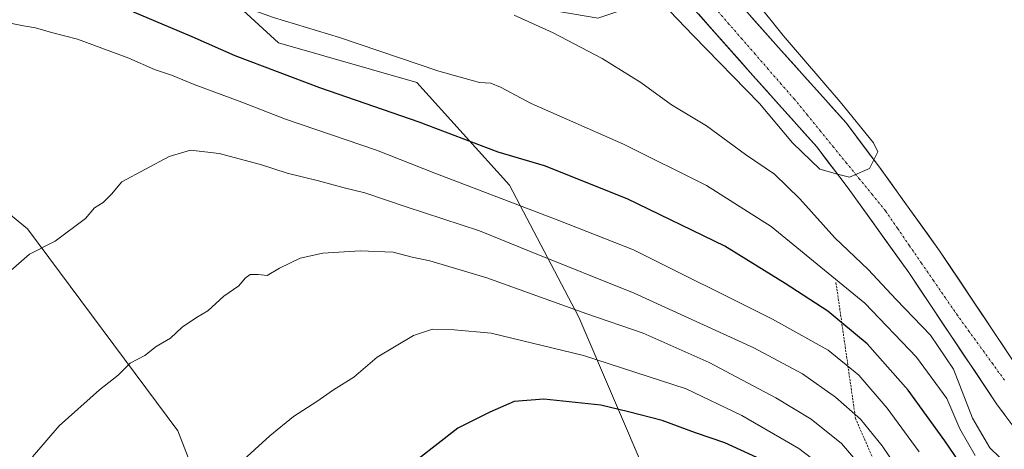
# Model space of a CAD drawing. Units: metres. Extents: x 593426 to 596856, y 4756829 to 4759190.
# Drawn here: x 596284 to 596513, y 4758944 to 4759043 of the extents above; entities that cross this region are included whole.
import ezdxf

# ---------------------------------------------------------------- set-up
doc = ezdxf.new("R2010")
doc.units = ezdxf.units.M
doc.header["$MEASUREMENT"] = 0
doc.linetypes.add('TRAZO_Y_PUNTO', pattern=[1, 0.5, -0.25, 0, -0.25])
doc.linetypes.add('TRAZOS', pattern=[0.75, 0.5, -0.25])
for name, color, linetype, lineweight in [('Arbolado forestal CxS', 92, 'Continuous', 0), ('Corriente natural Cxs', 5, 'Continuous', 13), ('Corriente natural eje', 5, 'TRAZO_Y_PUNTO', 0), ('Corriente natural superficial', 5, 'Continuous', 13), ('Curva de nivel maestra', 36, 'Continuous', 30), ('Curva de nivel normal', 36, 'Continuous', 0), ('Escarpado lineal', 39, 'TRAZOS', 0), ('Prado CxS', 92, 'Continuous', 0), ('Suelo desnudo CxS', 43, 'Continuous', 0)]:
    doc.layers.add(name, color=color, linetype=linetype, lineweight=lineweight)

# ---------------------------------------------------------------- blocks, each defined once
blk = doc.blocks.new('*U158')
at = {"layer": 'Prado CxS', "color": 92, "linetype": 'Continuous', "lineweight": 0}
blk.add_polyline3d([(596518.3, 4758959.13, 511.45), (596497.82, 4758989.69, 510.66), (596483.62, 4759009.45, 510.15), (596476.1, 4759019.37, 510.17), (596461.02, 4759036.17, 510.02), (596450.68, 4759047.87, 509.87), (596445.33, 4759053.93, 509.72), (596430.24, 4759070.72, 509.58), (596437.48, 4759071.34, 510.64), (596428.34, 4759086.52, 510.38), (596423.87, 4759094.82, 510.24), (596419.4, 4759102.48, 510.13), (596425.79, 4759105.03, 510.31), (596436, 4759100.56, 510.97), (596444.93, 4759092.9, 511.03), (596450.58, 4759080.08, 510.65), (596484.02, 4759063.94, 511.58), (596520.54, 4759050.17, 513.71)], dxfattribs=at)
blk = doc.blocks.new('*U194')
at = {"layer": 'Curva de nivel normal', "color": 36, "linetype": 'Continuous', "lineweight": 0}
blk.add_polyline3d([(596471.06, 4758939.45, 545), (596465.12, 4758943.9, 545), (596451.92, 4758951.56, 545), (596439.03, 4758957.72, 545), (596415.15, 4758965.47, 545), (596393.74, 4758970.68, 545), (596385.17, 4758971.45, 545), (596380.17, 4758971.56, 545), (596375.72, 4758970.12, 545), (596367.34, 4758965.1, 545), (596361.9, 4758960.46, 545), (596357.18, 4758957.55, 545), (596353.28, 4758954.82, 545), (596347.89, 4758951.34, 545), (596342.42, 4758946.84, 545), (596335.48, 4758940.49, 545)], dxfattribs=at)
blk = doc.blocks.new('*U198')
at = {"layer": 'Curva de nivel normal', "color": 36, "linetype": 'Continuous', "lineweight": 0}
blk.add_polyline3d([(596493.07, 4758943.18, 530), (596485.68, 4758953.24, 530), (596479.06, 4758960.9, 530), (596471.95, 4758966.68, 530), (596459.05, 4758973.9, 530), (596426.76, 4758989.95, 530), (596409.47, 4758996.72, 530), (596380.71, 4759007.74, 530), (596367.12, 4759013.08, 530), (596346.04, 4759020.23, 530), (596335.93, 4759024.19, 530), (596324.83, 4759028.26, 530), (596319.55, 4759030.45, 530), (596315.65, 4759031.76, 530), (596309.7, 4759034.34, 530), (596297.77, 4759038.81, 530), (596291.73, 4759040.34, 530), (596288.07, 4759041.43, 530), (596285.26, 4759041.87, 530), (596280.28, 4759042.9, 530)], dxfattribs=at)
blk = doc.blocks.new('*U222')
at = {"layer": 'Curva de nivel normal', "color": 36, "linetype": 'Continuous', "lineweight": 0}
blk.add_polyline3d([(596278.46, 4759070.74, 520), (596297.63, 4759062.58, 520), (596319.44, 4759052.38, 520), (596343.22, 4759043.84, 520), (596358.57, 4759039.19, 520), (596381.64, 4759031.38, 520), (596391.06, 4759028.7, 520), (596393.7, 4759028.6, 520), (596395.96, 4759027.68, 520), (596403.07, 4759023.84, 520), (596424.46, 4759014.42, 520), (596443.69, 4759004.87, 520), (596458.73, 4758995.34, 520), (596474.54, 4758982.49, 520), (596480.43, 4758977.57, 520), (596492.44, 4758965.05, 520), (596499.49, 4758955.47, 520), (596502.5, 4758948.45, 520), (596506.03, 4758942.33, 520)], dxfattribs=at)
blk = doc.blocks.new('*U224')
at = {"layer": 'Curva de nivel normal', "color": 36, "linetype": 'Continuous', "lineweight": 0}
blk.add_polyline3d([(596279.72, 4758983.02, 535), (596286.64, 4758988.98, 535), (596292.59, 4758991.98, 535), (596299.62, 4758997.21, 535), (596301.7, 4758999.72, 535), (596303.7, 4759000.94, 535), (596305.7, 4759002.88, 535), (596308.03, 4759005.75, 535), (596319.03, 4759011.62, 535), (596324.03, 4759013.04, 535), (596330.67, 4759012.27, 535), (596340.25, 4759009.72, 535), (596346.4, 4759007.74, 535), (596353.68, 4759005.98, 535), (596359.69, 4759004.31, 535), (596364.43, 4759003.2, 535), (596374.03, 4758999.93, 535), (596391.03, 4758994.39, 535), (596403.03, 4758989.48, 535), (596426.95, 4758979.9, 535), (596454.71, 4758967.21, 535), (596466.02, 4758961.24, 535), (596473.63, 4758955.83, 535), (596479.48, 4758950.72, 535), (596484.51, 4758944.5, 535), (596490.83, 4758935.18, 535)], dxfattribs=at)
blk = doc.blocks.new('*U225')
at = {"layer": 'Curva de nivel normal', "color": 36, "linetype": 'Continuous', "lineweight": 0}
blk.add_polyline3d([(596399.11, 4759044.35, 515), (596408.11, 4759040.22, 515), (596419.53, 4759034.3, 515), (596428.46, 4759028.74, 515), (596435.6, 4759023.56, 515), (596443.72, 4759018.66, 515), (596452.79, 4759012.08, 515), (596459.52, 4759007.47, 515), (596465.41, 4759001.76, 515), (596473.54, 4758992.71, 515), (596481.25, 4758985.38, 515), (596487.71, 4758978.46, 515), (596495.73, 4758970.2, 515), (596501, 4758962.32, 515), (596505.44, 4758950.98, 515), (596509.46, 4758944.09, 515), (596513.98, 4758939.77, 515)], dxfattribs=at)
blk = doc.blocks.new('*U228')
at = {"layer": 'Curva de nivel maestra', "color": 36, "linetype": 'Continuous', "lineweight": 30}
blk.add_polyline3d([(596504.49, 4758937.67, 525), (596499.04, 4758945.73, 525), (596490.52, 4758957.4, 525), (596481.02, 4758968.15, 525), (596475.1112, 4758973.0438, 525), (596471.88, 4758975.72, 525), (596461.96, 4758982.13, 525), (596447.99, 4758990.83, 525), (596425.33, 4759001.79, 525), (596406.17, 4759009.45, 525), (596395.37, 4759012.58, 525), (596377.03, 4759019.55, 525), (596354.03, 4759027.51, 525), (596334.37, 4759034.92, 525), (596324.37, 4759039.31, 525), (596311.03, 4759044.94, 525), (596291.7, 4759055, 525), (596282.03, 4759059.1, 525)], dxfattribs=at)
blk = doc.blocks.new('*U233')
at = {"layer": 'Curva de nivel maestra', "color": 36, "linetype": 'Continuous', "lineweight": 30}
blk.add_polyline3d([(596455.4, 4758941.85, 550), (596447.94, 4758945.26, 550), (596441.14, 4758947.58, 550), (596433.46, 4758950.4, 550), (596425.61, 4758952.43, 550), (596419.18, 4758953.98, 550), (596405.99, 4758955.32, 550), (596399.12, 4758954.84, 550), (596393.47, 4758952.32, 550), (596386.05, 4758948.62, 550), (596376.87, 4758941.56, 550)], dxfattribs=at)

msp = doc.modelspace()

# ---------------------------------------------------------------- linework, layer by layer
at = {"layer": 'Arbolado forestal CxS', "color": 92, "linetype": 'Continuous', "lineweight": 0}
for points in [[(596264, 4759118.84, 509.13), (596263.2, 4759098.42, 512.14), (596284.65, 4759088.47, 513.88), (596313.75, 4759077.74, 514.31), (596325.24, 4759055.53, 519.11), (596344.39, 4759037.92, 523.01), (596376.55, 4759028.73, 522.62), (596398, 4759004.98, 529.3), (596414.08, 4758974.35, 542.29), (596430.16, 4758936.82, 558.4), (596444.76, 4758913.88, 567.03), (596454.08, 4758875.24, 578.89), (596474.16, 4758796.39, 578.15), (596504.75, 4758777.45, 580.46), (596542.61, 4758743.96, 586.86), (596624.84, 4758617.84, 599.62), (596648.62, 4758580.33, 602.02), (596651.76, 4758556.36, 601.82), (596638.46, 4758474.68, 594.16), (596640.56, 4758389.51, 598.31)], [(596264, 4759118.84, 509.13), (596263.2, 4759098.42, 512.14), (596284.65, 4759088.47, 513.88), (596313.75, 4759077.74, 514.31), (596325.24, 4759055.53, 519.11), (596344.39, 4759037.92, 523.01), (596376.55, 4759028.73, 522.62), (596398, 4759004.98, 529.3), (596414.08, 4758974.35, 542.29), (596430.16, 4758936.82, 558.4), (596444.76, 4758913.88, 567.03), (596454.08, 4758875.24, 578.89), (596474.16, 4758796.39, 578.15), (596504.75, 4758777.45, 580.46), (596542.61, 4758743.96, 586.86), (596624.84, 4758617.84, 599.62), (596648.62, 4758580.33, 602.02), (596651.76, 4758556.36, 601.82), (596638.46, 4758474.68, 594.16), (596640.56, 4758389.51, 598.31)], [(596264.48, 4759118.76, 509.15), (596299.43, 4759115.85, 509.33), (596315, 4759109.92, 509.8), (596334.17, 4759088.78, 511.21), (596383.68, 4759056.75, 514.19), (596401.07, 4759046.59, 514.88), (596418.55, 4759043.68, 513.21), (596418.99, 4759043.82, 513.08), (596436.02, 4759049.5, 509.83), (596437.7, 4759049.32, 509.67), (596438.78, 4759048.14, 509.72), (596454.49, 4759030.36, 509.76), (596469.35, 4759013.8, 510.22), (596476.59, 4759004.26, 510.7), (596490.64, 4758984.71, 511.58), (596511.17, 4758954.07, 510.81), (596514.68, 4758949.39, 511.08)], [(596263.2, 4759098.42, 512.14), (596284.65, 4759088.47, 513.88), (596313.75, 4759077.74, 514.31), (596325.24, 4759055.53, 519.11), (596344.39, 4759037.92, 523.01), (596376.55, 4759028.73, 522.62), (596398, 4759004.98, 529.3), (596414.08, 4758974.35, 542.29), (596430.16, 4758936.82, 558.4)], [(596430.16, 4758936.82, 558.4), (596414.08, 4758974.35, 542.29), (596398, 4759004.98, 529.3), (596376.55, 4759028.73, 522.62), (596344.39, 4759037.92, 523.01), (596325.24, 4759055.53, 519.11), (596313.75, 4759077.74, 514.31), (596284.65, 4759088.47, 513.88), (596263.2, 4759098.42, 512.14)], [(596437.7, 4759049.32, 509.67), (596438.78, 4759048.14, 509.72), (596454.49, 4759030.36, 509.76), (596469.35, 4759013.8, 510.22), (596476.59, 4759004.26, 510.7), (596490.64, 4758984.71, 511.58), (596511.17, 4758954.07, 510.81), (596514.68, 4758949.39, 511.08)], [(596281.36, 4758903.13, 545.1), (596290.82, 4758899.85, 547.64), (596324.16, 4758914.6, 549.18), (596328.76, 4758928.08, 547.17), (596321.08, 4758947.99, 543.28), (596286.15, 4758994.8, 534.92), (596252.95, 4759022.06, 531.66), (596252.35, 4759022.09, 531.64)], [(596328.76, 4758928.08, 547.17), (596321.08, 4758947.99, 543.28), (596286.15, 4758994.8, 534.92), (596252.95, 4759022.06, 531.66)]]:
    msp.add_polyline3d(points, dxfattribs=at)
at = {"layer": 'Corriente natural Cxs', "color": 5, "linetype": 'Continuous', "lineweight": 13}
for points in [[(596451.61, 4759046.83, 509.95), (596454.74, 4759043.27, 510.05), (596457.88, 4759039.72, 510.08), (596461.02, 4759036.17, 510.16), (596464.04, 4759032.81, 510.11), (596467.05, 4759029.45, 510.14), (596470.07, 4759026.09, 510.3), (596473.08, 4759022.73, 510.41), (596476.1, 4759019.37, 510.38), (596478.61, 4759016.06, 510.16), (596481.11, 4759012.76, 509.94), (596483.62, 4759009.45, 510.05), (596486.46, 4759005.5, 510.12), (596489.3, 4759001.55, 510.38), (596492.14, 4758997.59, 510.57), (596494.98, 4758993.64, 510.68), (596497.82, 4758989.69, 510.59), (596500.38, 4758985.87, 510.66), (596502.94, 4758982.05, 510.83), (596505.5, 4758978.23, 510.77), (596508.06, 4758974.41, 510.93), (596510.62, 4758970.59, 510.75), (596513.18, 4758966.77, 510.97)], [(596512.93, 4758951.73, 511.21), (596511.17, 4758954.07, 511.8), (596508.6, 4758957.9, 513.07), (596506.04, 4758961.73, 513.16), (596503.47, 4758965.56, 513.28), (596500.91, 4758969.39, 513.32), (596498.34, 4758973.22, 513.19), (596495.77, 4758977.05, 512.74), (596493.21, 4758980.88, 511.82), (596490.64, 4758984.71, 511.08), (596487.83, 4758988.62, 510.68), (596485.02, 4758992.53, 510.64), (596482.21, 4758996.44, 510.57), (596479.4, 4759000.35, 510.7), (596476.59, 4759004.26, 510.43), (596474.18, 4759007.44, 510.3), (596471.76, 4759010.62, 510.22), (596469.35, 4759013.8, 509.89), (596466.38, 4759017.11, 509.85), (596463.41, 4759020.42, 509.93), (596460.43, 4759023.74, 509.75), (596457.46, 4759027.05, 509.62), (596454.49, 4759030.36, 509.71), (596451.35, 4759033.92, 509.91), (596448.21, 4759037.47, 509.89), (596445.06, 4759041.03, 509.82), (596441.92, 4759044.58, 509.65)]]:
    msp.add_polyline3d(points, dxfattribs=at)
at = {"layer": 'Corriente natural eje', "color": 5, "linetype": 'TRAZO_Y_PUNTO', "lineweight": 0}
msp.add_polyline3d([(596512.87, 4758959.76, 511.66), (596510.14, 4758963.52, 511.63), (596507.41, 4758967.27, 511.48), (596504.67, 4758971.03, 511.78), (596501.94, 4758974.78, 511.84), (596499.16, 4758978.81, 511.5), (596496.38, 4758982.85, 510.78), (596493.6, 4758986.88, 510.56), (596490.81, 4758990.91, 510.46), (596488.03, 4758994.95, 510.37), (596485.25, 4758998.98, 510.19), (596482.23, 4759002.68, 510.1), (596479.21, 4759006.37, 510.08), (596476.19, 4759010.07, 509.96), (596473.18, 4759013.77, 509.89), (596470.16, 4759017.47, 509.86), (596467.14, 4759021.16, 509.81), (596464.12, 4759024.86, 509.74), (596461.08, 4759028.35, 509.56), (596458.05, 4759031.83, 509.6), (596455.01, 4759035.32, 509.66), (596451.97, 4759038.81, 509.64), (596448.93, 4759042.29, 509.61), (596445.9, 4759045.78, 509.5)], dxfattribs=at)
at = {"layer": 'Corriente natural superficial', "color": 5, "linetype": 'Continuous', "lineweight": 13}
for points in [[(596451.61, 4759046.83, 509.95), (596454.74, 4759043.27, 510.05), (596457.88, 4759039.72, 510.08), (596461.02, 4759036.17, 510.16), (596464.04, 4759032.81, 510.11), (596467.05, 4759029.45, 510.14), (596470.07, 4759026.09, 510.3), (596473.08, 4759022.73, 510.41), (596476.1, 4759019.37, 510.38), (596478.61, 4759016.06, 510.16), (596481.11, 4759012.76, 509.94), (596483.62, 4759009.45, 510.05), (596486.46, 4759005.5, 510.12), (596489.3, 4759001.55, 510.38), (596492.14, 4758997.59, 510.57), (596494.98, 4758993.64, 510.68), (596497.82, 4758989.69, 510.59), (596500.38, 4758985.87, 510.66), (596502.94, 4758982.05, 510.83), (596505.5, 4758978.23, 510.77), (596508.06, 4758974.41, 510.93), (596510.62, 4758970.59, 510.75), (596513.18, 4758966.77, 510.97)], [(596512.93, 4758951.73, 511.21), (596511.17, 4758954.07, 511.8), (596508.6, 4758957.9, 513.07), (596506.04, 4758961.73, 513.16), (596503.47, 4758965.56, 513.28), (596500.91, 4758969.39, 513.32), (596498.34, 4758973.22, 513.19), (596495.77, 4758977.05, 512.74), (596493.21, 4758980.88, 511.82), (596490.64, 4758984.71, 511.08), (596487.83, 4758988.62, 510.68), (596485.02, 4758992.53, 510.64), (596482.21, 4758996.44, 510.57), (596479.4, 4759000.35, 510.7), (596476.59, 4759004.26, 510.43), (596474.18, 4759007.44, 510.3), (596471.76, 4759010.62, 510.22), (596469.35, 4759013.8, 509.89), (596466.38, 4759017.11, 509.85), (596463.41, 4759020.42, 509.93), (596460.43, 4759023.74, 509.75), (596457.46, 4759027.05, 509.62), (596454.49, 4759030.36, 509.71), (596451.35, 4759033.92, 509.91), (596448.21, 4759037.47, 509.89), (596445.06, 4759041.03, 509.82), (596441.92, 4759044.58, 509.65)]]:
    msp.add_polyline3d(points, dxfattribs=at)
at = {"layer": 'Curva de nivel normal', "color": 36, "linetype": 'Continuous', "lineweight": 0}
for points in [[(596427.87, 4759053.03, 510), (596440.64, 4759039.63, 0), (596456.03, 4759023.86, 0), (596463.66, 4759014.76, 0), (596470.01, 4759008.67, 0), (596474.15, 4759007.48, 0), (596476.88, 4759006.82, 0), (596480.43, 4759008.38, 0), (596481.54, 4759008.84, 0), (596483.5, 4759012.64, 0), (596482.44, 4759014.76, 0), (596474.77, 4759024.28, 0), (596461.54, 4759039.63, 0), (596447.78, 4759056.83, 0)], [(596287.37, 4758941.98, 540), (596293.53, 4758949.2, 540), (596302.9, 4758957.54, 540), (596307.21, 4758960.92, 540), (596310.03, 4758963.68, 540), (596313.37, 4758965.45, 540), (596316.03, 4758967.53, 540), (596319.37, 4758969.51, 540), (596322.03, 4758972.07, 540), (596325.37, 4758974.31, 540), (596328.03, 4758975.84, 540), (596331.7, 4758979.24, 540), (596335.19, 4758981.65, 540), (596336.65, 4758983.43, 540), (596337.85, 4758984.24, 540), (596339.7, 4758984.28, 540), (596341.76, 4758984.01, 540), (596344.63, 4758985.74, 540), (596349.43, 4758988.04, 540), (596354.7, 4758989.2, 540), (596363.37, 4758989.76, 540), (596371.05, 4758989.44, 540), (596375.42, 4758988.29, 540), (596379.55, 4758987.42, 540), (596392.74, 4758983.45, 540), (596415.98, 4758975.12, 540), (596429.05, 4758970.67, 540), (596444.38, 4758963.83, 540), (596459.79, 4758955.64, 540), (596468.03, 4758950.68, 540), (596475.03, 4758945.11, 540), (596479.7, 4758939.69, 540)]]:
    msp.add_polyline3d(points, dxfattribs=at)
at = {"layer": 'Escarpado lineal', "color": 39, "linetype": 'TRAZOS', "lineweight": 0}
msp.add_polyline3d([(596473.77, 4758982.37, 520.92), (596478.29, 4758950.94, 534.76), (596491.76, 4758919.81, 543.04), (596512.16, 4758895.93, 550.84), (596535.98, 4758881.61, 550.23), (596571.47, 4758874.09, 545.51), (596643.1, 4758879.18, 529.03), (596696.31, 4758865.65, 545.34), (596712.19, 4758864.29, 547.43), (596728.09, 4758870.72, 544.68), (596746.29, 4758892.41, 535.38)], dxfattribs=at)
at = {"layer": 'Prado CxS', "color": 92, "linetype": 'Continuous', "lineweight": 0}
for points in [[(596430.24, 4759070.72, 509.58), (596445.33, 4759053.93, 509.72), (596450.68, 4759047.87, 509.87), (596461.02, 4759036.17, 510.02), (596476.1, 4759019.37, 510.17), (596483.62, 4759009.45, 510.15), (596497.82, 4758989.69, 510.66), (596518.3, 4758959.13, 511.45)], [(596281.36, 4758903.13, 545.1), (596290.82, 4758899.85, 547.64), (596324.16, 4758914.6, 549.18), (596328.76, 4758928.08, 547.17), (596321.08, 4758947.99, 543.28), (596286.15, 4758994.8, 534.92), (596252.95, 4759022.06, 531.66), (596252.35, 4759022.09, 531.64)]]:
    msp.add_polyline3d(points, dxfattribs=at)
msp.add_polyline3d([(596208.25, 4758876.03, 530.69), (596188.88, 4758904.95, 527.33), (596185.04, 4758945.59, 526.65), (596192.85, 4758985.03, 526.55), (596190.18, 4759016.71, 524.6), (596226.77, 4759028.33, 529.24), (596252.35, 4759022.09, 531.64), (596252.95, 4759022.06, 531.66), (596286.15, 4758994.8, 534.92), (596321.08, 4758947.99, 543.28), (596328.76, 4758928.08, 547.17), (596324.16, 4758914.6, 549.18), (596290.82, 4758899.85, 547.64), (596281.36, 4758903.13, 545.1), (596279.9, 4758910.41, 543.69), (596263.44, 4758912.68, 540.12), (596258.78, 4758913.33, 539.31), (596241.31, 4758893.3, 537.56), (596208.25, 4758876.03, 530.69)], close=True, dxfattribs=at)
at = {"layer": 'Suelo desnudo CxS', "color": 43, "linetype": 'Continuous', "lineweight": 0}
for points in [[(596267.03, 4759138.38, 508.34), (596287, 4759137.32, 508.15), (596292.55, 4759136.63, 508.19), (596310.63, 4759133.28, 508.37), (596328.73, 4759130.83, 508.61), (596338.99, 4759128.19, 508.89), (596358.63, 4759121.48, 508.39), (596372.5, 4759115.77, 508.92), (596382.09, 4759110.97, 508.93), (596391.36, 4759105.34, 510.03), (596400.84, 4759098.33, 509.02), (596411.81, 4759089.45, 508.7), (596419.78, 4759082.36, 508.94), (596430.24, 4759070.72, 509.58), (596445.33, 4759053.93, 509.72), (596450.68, 4759047.87, 509.87), (596461.02, 4759036.17, 510.02), (596476.1, 4759019.37, 510.17), (596483.62, 4759009.45, 510.15), (596497.82, 4758989.69, 510.66), (596518.3, 4758959.13, 511.45)], [(596514.68, 4758949.39, 511.08), (596511.17, 4758954.07, 510.81), (596490.64, 4758984.71, 511.58), (596476.59, 4759004.26, 510.7), (596469.35, 4759013.8, 510.22), (596454.49, 4759030.36, 509.76), (596438.78, 4759048.14, 509.72), (596437.7, 4759049.32, 509.67), (596418.86, 4759069.74, 509.05), (596413.05, 4759076.05, 509.06), (596395.14, 4759091.11, 509.24), (596386.22, 4759097.69, 509.83), (596377.63, 4759102.92, 509.72), (596368.69, 4759107.39, 509.62), (596354.8, 4759113.08, 509.63), (596340.94, 4759117.94, 509.39), (596331.35, 4759120.78, 509.31), (596323.99, 4759122.33, 509.15), (596309.1, 4759124.21, 509.12), (596291.15, 4759127.53, 509.24), (596286.18, 4759128.15, 509.11), (596266.2, 4759129.22, 509.05)], [(596430.24, 4759070.72, 509.58), (596445.33, 4759053.93, 509.72), (596450.68, 4759047.87, 509.87), (596461.02, 4759036.17, 510.02), (596476.1, 4759019.37, 510.17), (596483.62, 4759009.45, 510.15), (596497.82, 4758989.69, 510.66), (596518.3, 4758959.13, 511.45)], [(596437.7, 4759049.32, 509.67), (596438.78, 4759048.14, 509.72), (596454.49, 4759030.36, 509.76), (596469.35, 4759013.8, 510.22), (596476.59, 4759004.26, 510.7), (596490.64, 4758984.71, 511.58), (596511.17, 4758954.07, 510.81), (596514.68, 4758949.39, 511.08)]]:
    msp.add_polyline3d(points, dxfattribs=at)

# ---------------------------------------------------------------- block references
at = {"layer": 'Curva de nivel maestra', "color": 36, "linetype": 'Continuous', "lineweight": 30}
for name in ['*U228', '*U233']:
    msp.add_blockref(name, (0, 0), dxfattribs=at)
at = {"layer": 'Curva de nivel normal', "color": 36, "linetype": 'Continuous', "lineweight": 0}
for name in ['*U198', '*U224', '*U225', '*U222', '*U194']:
    msp.add_blockref(name, (0, 0), dxfattribs=at)
at = {"layer": 'Prado CxS', "color": 92, "linetype": 'Continuous', "lineweight": 0}
msp.add_blockref('*U158', (0, 0), dxfattribs=at)

doc.saveas('drawing.dxf')
